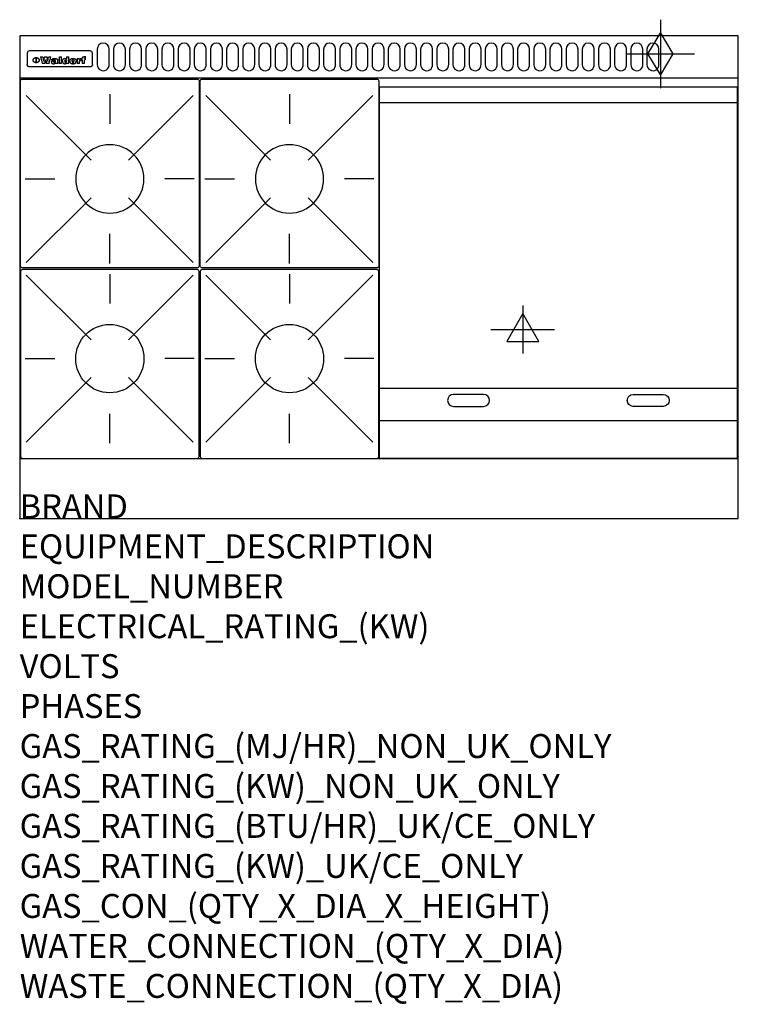
# Model space of a CAD drawing. Extents: x 0 to 1200, y -811 to 832.
import ezdxf

# ---------------------------------------------------------------- set-up
doc = ezdxf.new("R2010")
doc.units = 0
doc.header["$LTSCALE"] = 2.5
doc.layers.get('0').update_dxf_attribs({"linetype": 'CONTINUOUS'})
for name, color, linetype in [('Moffat_2D_Electrical', 6, 'CONTINUOUS'), ('Moffat_2D_Hyd', 3, 'CONTINUOUS'), ('Moffat_Detail', 5, 'CONTINUOUS'), ('Moffat_Profile', 1, 'CONTINUOUS')]:
    doc.layers.add(name, color=color, linetype=linetype)
doc.layers.add('Moffat_Notes', color=2, linetype='CONTINUOUS', plot=False)
doc.styles.get("Standard").update_dxf_attribs({"font": 'txt.shx'})

# ---------------------------------------------------------------- blocks, each defined once
blk = doc.blocks.new('ELECTRICAL CONNECTION')
at = {"layer": 'Moffat_2D_Electrical'}
for p, q in [((0, 40), (0, -40)), ((0, 26.7), (-26.7, -20)), ((26.7, -20), (0, 26.7)), ((-53.3, 0), (53.3, 0)), ((-26.7, -20), (26.7, -20))]:
    blk.add_line(p, q, dxfattribs=at)
blk = doc.blocks.new('GAS_CONNECTION')
at = {"layer": 'Moffat_2D_Hyd'}
for p, q in [((0, 57.1), (0, -57.1)), ((-57.1, 0), (57.1, 0))]:
    blk.add_line(p, q, dxfattribs=at)
blk.add_lwpolyline([(0, -35.7), (21.4, 0), (0, 35.7), (-21.4, 0), (0, -35.7)], dxfattribs=at)
blk = doc.blocks.new('WALD_POTSTAND')
at = {"layer": 'Moffat_Detail'}
for p, q in [((9.6, 287.9), (117.6, 179.9)), ((149, 289.6), (149, 240.4)), ((288.4, 287.9), (180.4, 179.9)), ((7.9, 148.5), (57.1, 148.5)), ((290.1, 148.5), (240.9, 148.5)), ((9.6, 9.1), (117.6, 117.1)), ((288.4, 9.1), (180.4, 117.1)), ((149, 7.4), (149, 56.6))]:
    blk.add_line(p, q, dxfattribs=at)
blk.add_lwpolyline([(3, 0), (295, 0, 0.414214), (298, 3), (298, 312, 0.414214), (295, 315), (3, 315, 0.414214), (0, 312), (0, 3, 0.414214)], format="xyb", close=True, dxfattribs=at)
blk.add_circle((149, 148.5), 57, dxfattribs=at)

msp = doc.modelspace()

# ---------------------------------------------------------------- linework, layer by layer
msp.add_point((0, 0))
at = {"layer": 'Moffat_Detail'}
for p, q in [((12.5, 776.5), (12.5, 776.1)), ((12.5, 776.1), (12.5, 773.6)), ((12.5, 773.6), (12.5, 759.5)), ((117.5, 780), (16.5, 780)), ((121.5, 776.1), (121.5, 776.5)), ((121.5, 773.6), (121.5, 776.1)), ((121.5, 759.5), (121.5, 773.6)), ((12.5, 759.5), (12.5, 757.1)), ((27.3, 760.3), (27.3, 768.9)), ((27.8, 768.9), (27.8, 760.3)), ((34.6, 770.3), (38.7, 770.3)), ((42, 759), (37.8, 759)), ((41.7, 770.3), (45.2, 770.3)), ((49, 759), (44.9, 759)), ((48.1, 770.3), (52.1, 770.3)), ((57.2, 764.6), (53.4, 764.6)), ((59.5, 765.3), (59.5, 765.3)), ((59.8, 764.7), (59.8, 764.7)), ((59.8, 762.4), (59.8, 762.1)), ((63.9, 759), (60.1, 759)), ((63.5, 759.9), (63.5, 764.4)), ((63.9, 759), (63.9, 759.2)), ((65.8, 770.3), (65.8, 759)), ((65.8, 770.3), (69.7, 770.3)), ((69.7, 759), (65.8, 759)), ((69.7, 759), (69.7, 770.3)), ((78.3, 770.3), (78.3, 766.3)), ((78.3, 770.3), (82, 770.3)), ((78.6, 760), (78.6, 759)), ((82, 759), (78.6, 759)), ((82, 759), (82, 770.3)), ((96, 767.2), (99.5, 767.2)), ((96, 767.2), (96, 759)), ((99.8, 759), (96, 759)), ((99.5, 765.6), (99.5, 767.2)), ((99.8, 759), (99.8, 762.3)), ((102.5, 767.4), (102.8, 767.4)), ((102.8, 764.1), (102.8, 767.4)), ((103.4, 767.2), (104.6, 767.2)), ((103.4, 767.2), (103.4, 765.3)), ((104.6, 765.3), (103.4, 765.3)), ((104.6, 767.7), (104.6, 767.2)), ((104.6, 765.3), (104.6, 759)), ((108.4, 759), (104.6, 759)), ((107.9, 770.6), (110, 770.6)), ((108.4, 767.2), (110, 767.2)), ((110, 765.3), (108.4, 765.3)), ((108.4, 759), (108.4, 765.3)), ((110, 768.4), (110, 770.6)), ((110, 765.3), (110, 767.2)), ((121.5, 757.1), (121.5, 759.5)), ((117.5, 753.3), (16.5, 753.3)), ((601, 694), (1198, 694)), ((601, 217.5), (1198, 217.5)), ((601, 163), (1198, 163))]:
    msp.add_line(p, q, dxfattribs=at)
for points in [[(129.5, 783), (129.5, 757, 1.03045), (149.5, 757.6), (149.5, 783, 1), (129.5, 783, 1)], [(156.5, 783), (156.5, 757, 1.03045), (176.5, 757.6), (176.5, 783, 1), (156.5, 783, 1)], [(183.5, 783), (183.5, 757, 1.03045), (203.5, 757.6), (203.5, 783, 1), (183.5, 783, 1)], [(210.5, 783), (210.5, 757, 1.03045), (230.5, 757.6), (230.5, 783, 1), (210.5, 783, 1)], [(237.5, 783), (237.5, 757, 1.03045), (257.5, 757.6), (257.5, 783, 1), (237.5, 783, 1)], [(264.5, 783), (264.5, 757, 1.03045), (284.5, 757.6), (284.5, 783, 1), (264.5, 783, 1)], [(291.5, 783), (291.5, 757, 1.03045), (311.5, 757.6), (311.5, 783, 1), (291.5, 783, 1)], [(318.5, 783), (318.5, 757, 1.03045), (338.5, 757.6), (338.5, 783, 1), (318.5, 783, 1)], [(345.5, 783), (345.5, 757, 1.03045), (365.5, 757.6), (365.5, 783, 1), (345.5, 783, 1)], [(372.5, 783), (372.5, 757, 1.03045), (392.5, 757.6), (392.5, 783, 1), (372.5, 783, 1)], [(399.5, 783), (399.5, 757, 1.03045), (419.5, 757.6), (419.5, 783, 1), (399.5, 783, 1)], [(426.5, 783), (426.5, 757, 1.03045), (446.5, 757.6), (446.5, 783, 1), (426.5, 783, 1)], [(453.5, 783), (453.5, 757, 1.03045), (473.5, 757.6), (473.5, 783, 1), (453.5, 783, 1)], [(480.5, 783), (480.5, 757, 1.03045), (500.5, 757.6), (500.5, 783, 1), (480.5, 783, 1)], [(507.5, 783), (507.5, 757, 1.03045), (527.5, 757.6), (527.5, 783, 1), (507.5, 783, 1)], [(534.5, 783), (534.5, 757, 1.03045), (554.5, 757.6), (554.5, 783, 1), (534.5, 783, 1)], [(561.5, 783), (561.5, 757, 1.03045), (581.5, 757.6), (581.5, 783, 1), (561.5, 783, 1)], [(588.5, 783), (588.5, 757, 1.03045), (608.5, 757.6), (608.5, 783, 1), (588.5, 783, 1)], [(615.5, 783), (615.5, 757, 1.03045), (635.5, 757.6), (635.5, 783, 1), (615.5, 783, 1)], [(642.5, 783), (642.5, 757, 1.03045), (662.5, 757.6), (662.5, 783, 1), (642.5, 783, 1)], [(669.5, 783), (669.5, 757, 1.03045), (689.5, 757.6), (689.5, 783, 1), (669.5, 783, 1)], [(696.5, 783), (696.5, 757, 1.03045), (716.5, 757.6), (716.5, 783, 1), (696.5, 783, 1)], [(723.5, 783), (723.5, 757, 1.03045), (743.5, 757.6), (743.5, 783, 1), (723.5, 783, 1)], [(750.5, 783), (750.5, 757, 1.03045), (770.5, 757.6), (770.5, 783, 1), (750.5, 783, 1)], [(777.5, 783), (777.5, 757, 1.03045), (797.5, 757.6), (797.5, 783, 1), (777.5, 783, 1)], [(804.5, 783), (804.5, 757, 1.03045), (824.5, 757.6), (824.5, 783, 1), (804.5, 783, 1)], [(831.5, 783), (831.5, 757, 1.03045), (851.5, 757.6), (851.5, 783, 1), (831.5, 783, 1)], [(858.5, 783), (858.5, 757, 1.03045), (878.5, 757.6), (878.5, 783, 1), (858.5, 783, 1)], [(885.5, 783), (885.5, 757, 1.03045), (905.5, 757.6), (905.5, 783, 1), (885.5, 783, 1)], [(912.5, 783), (912.5, 757, 1.03045), (932.5, 757.6), (932.5, 783, 1), (912.5, 783, 1)], [(939.5, 783), (939.5, 757, 1.03045), (959.5, 757.6), (959.5, 783, 1), (939.5, 783, 1)], [(966.5, 783), (966.5, 757, 1.03045), (986.5, 757.6), (986.5, 783, 1), (966.5, 783, 1)], [(993.5, 783), (993.5, 757, 1.03045), (1013.5, 757.6), (1013.5, 783, 1), (993.5, 783, 1)], [(1020.5, 783), (1020.5, 757, 1.03045), (1040.5, 757.6), (1040.5, 783, 1), (1020.5, 783, 1)], [(1047.5, 783), (1047.5, 757, 1.03045), (1067.5, 757.6), (1067.5, 783, 1), (1047.5, 783, 1)], [(774.5, 206.8), (724.5, 206.8, 1), (724.5, 186.8), (774.5, 186.8, 1), (774.5, 206.8, 1)], [(1024.5, 206.8), (1074.5, 206.8, -1), (1074.5, 186.8), (1024.5, 186.8, -1), (1024.5, 206.8, -1)]]:
    msp.add_lwpolyline(points, format="xyb", dxfattribs=at)
at = {"layer": 'Moffat_Detail', "flags": 128}
for points in [[(15, 753.6), (14.7, 753.7), (14.5, 753.8), (14.2, 754), (14, 754.1), (13.8, 754.3), (13.6, 754.5), (13.4, 754.7), (13.2, 754.9), (13, 755.2), (12.9, 755.4), (12.8, 755.7), (12.7, 756), (12.6, 756.2), (12.5, 756.5), (12.5, 756.8), (12.5, 757.1)], [(22.5, 764.5), (22.5, 764.8), (22.5, 765), (22.6, 765.3), (22.7, 765.6), (22.7, 765.9), (22.9, 766.1), (23, 766.4), (23.1, 766.6), (23.3, 766.9), (23.5, 767.1), (23.7, 767.3), (23.9, 767.5), (24.1, 767.7), (24.3, 767.9), (24.6, 768.1), (24.8, 768.3), (25.1, 768.4), (25.4, 768.5), (25.7, 768.6), (26, 768.7), (26.3, 768.8), (26.6, 768.9), (26.9, 768.9), (27.3, 768.9)], [(27.3, 760.3), (26.9, 760.3), (26.6, 760.4), (26.3, 760.4), (26, 760.5), (25.7, 760.6), (25.4, 760.7), (25.1, 760.8), (24.8, 760.9), (24.6, 761.1), (24.3, 761.2), (24.1, 761.4), (23.9, 761.6), (23.7, 761.8), (23.5, 762), (23.3, 762.2), (23.1, 762.4), (23, 762.7), (22.9, 762.9), (22.7, 763.2), (22.7, 763.4), (22.6, 763.7), (22.5, 764), (22.5, 764.2), (22.5, 764.5)], [(27.8, 768.9), (28.1, 768.9), (28.4, 768.9), (28.7, 768.8), (29, 768.7), (29.3, 768.6), (29.6, 768.5), (29.9, 768.4), (30.2, 768.3), (30.4, 768.1), (30.7, 767.9), (30.9, 767.7), (31.1, 767.5), (31.3, 767.3), (31.5, 767.1), (31.7, 766.9), (31.9, 766.6), (32, 766.4), (32.1, 766.1), (32.3, 765.9), (32.3, 765.6), (32.4, 765.3), (32.5, 765), (32.5, 764.8), (32.5, 764.5)], [(32.5, 764.5), (32.5, 764.2), (32.5, 764), (32.4, 763.7), (32.3, 763.4), (32.3, 763.2), (32.1, 762.9), (32, 762.7), (31.9, 762.4), (31.7, 762.2), (31.5, 762), (31.3, 761.8), (31.1, 761.6), (30.9, 761.4), (30.7, 761.2), (30.4, 761.1), (30.2, 760.9), (29.9, 760.8), (29.6, 760.7), (29.3, 760.6), (29, 760.5), (28.7, 760.4), (28.4, 760.4), (28.1, 760.3), (27.8, 760.3)], [(121.5, 757.1), (121.5, 756.8), (121.5, 756.5), (121.4, 756.2), (121.3, 756), (121.2, 755.7), (121.1, 755.4), (121, 755.2), (120.8, 754.9), (120.6, 754.7), (120.4, 754.5), (120.2, 754.3), (120, 754.1), (119.8, 754), (119.5, 753.8), (119.3, 753.7), (119, 753.6)], [(16.5, 753.3), (16.1, 753.3), (15.7, 753.4), (15.3, 753.4), (15, 753.6)], [(119, 753.6), (118.7, 753.4), (118.3, 753.4), (117.9, 753.3), (117.5, 753.3)]]:
    msp.add_lwpolyline(points, dxfattribs=at)
at = {"layer": 'Moffat_Detail'}
msp.add_lwpolyline([(1198, 100), (601, 100), (601, 720), (1198, 720)], close=True, dxfattribs=at)
for centre, major_axis, ratio, start_param, end_param in [((16.5, 776.5), (-4, 0), 0.866025, 4.712389, 6.283185), ((117.5, 776.5), (4, 0), 0.866025, 0, 1.570796), ((36.2, 793.1), (-12.1, 57.2), 0.115401, 1.957335, 2.184819), ((39.8, 793.1), (8.3, -57.2), 0.081873, 5.111411, 5.258321), ((40.5, 793.1), (9.8, 57.2), 0.095295, 4.170858, 4.317769), ((43.2, 793.1), (-9.2, -57.2), 0.089618, 0.946737, 1.082967), ((43.6, 793.1), (-9.5, 57.2), 0.09282, 2.05754, 2.19377), ((46.4, 793.1), (9.3, -57.2), 0.090857, 5.108549, 5.255459), ((47.1, 793.1), (8.1, 57.2), 0.079858, 4.16586, 4.312771), ((50.6, 793.1), (-11.9, -57.2), 0.113882, 0.956097, 1.183581), ((53.4, 793.1), (5.6, 57.2), 0.055651, 4.126897, 4.140913), ((52.8, 793.1), (-2.5, 57.2), 0.025591, 2.160584, 2.16673), ((52.2, 793.1), (-9.6, 57.2), 0.093749, 2.152075, 2.165164), ((54.2, 793.1), (18.6, 57.2), 0.165404, 4.189319, 4.200965), ((50.9, 793.1), (-23.3, 57.1), 0.194381, 2.101775, 2.112984), ((55.2, 793.1), (43, 56.1), 0.25987, 4.343559, 4.352682), ((53.4, 793.1), (6.5, 57.2), 0.064641, 4.198044, 4.211249), ((48.6, 793.1), (-46.9, 55.9), 0.264454, 1.973584, 1.982592), ((53.2, 793.1), (19.2, 57.2), 0.169083, 4.260536, 4.271857), ((56.1, 793.1), (70.2, 54.3), 0.260447, 4.481081, 4.482969), ((52.7, 793.1), (38.4, 56.4), 0.251437, 4.384455, 4.394363), ((56.7, 793.1), (92.7, 52.9), 0.234951, 4.548304, 4.553022), ((46, 793.1), (-73.1, 54.1), 0.25768, 1.86586, 1.870605), ((51.6, 793.1), (68.1, 54.4), 0.262167, 4.542362, 4.550386), ((41.1, 793.1), (-117.5, 52), 0.204617, 1.77256, 1.777782), ((57.9, 793.1), (137.5, 51.4), 0.183066, 4.618103, 4.622349), ((47.1, 793.1), (171.6, 50.8), 0.153536, 4.711284, 4.711442), ((50.1, 793.1), (103.1, 52.5), 0.221899, 4.644434, 4.64947), ((59.3, 793.1), (201.5, 50.5), 0.133732, 4.65719, 4.660806), ((28.2, 793.1), (-228.9, 50.3), 0.119322, 1.713758, 1.716924), ((47.1, 793.1), (164.4, 50.9), 0.159069, 4.712693, 4.716471), ((60.9, 793.1), (292.2, 50), 0.095174, 4.678021, 4.681008), ((-34.4, 793.1), (-752.4, 49.7), 0.037879, 1.693205, 1.694313), ((42.7, 793.1), (248, 50.2), 0.110898, 4.743263, 4.746097), ((239.5, 793.1), (1517.1, 49.6), 0.018848, 4.590755, 4.591072), ((62.3, 793.1), (385.1, 49.8), 0.073106, 4.687841, 4.68957), ((33, 793.1), (419.8, 49.8), 0.06724, 4.760567, 4.762456), ((57.9, 793.1), (-13.8, -57.2), 0.129036, 1.012618, 1.017815), ((55.2, 793.1), (22.9, -57.1), 0.191942, 5.224849, 5.235881), ((108.9, 793.1), (432, 49.8), 0.0654, 4.58415, 4.585891), ((61, 793.1), (66.1, 54.5), 0.263696, 4.437831, 4.444759), ((57, 793.1), (-30.7, -56.8), 0.228764, 1.174057, 1.18459), ((57.1, 793.1), (-7.7, -57.2), 0.075574, 1.059217, 1.061261), ((64.1, 793.1), (515.2, 49.7), 0.055044, 4.69372, 4.695135), ((44.2, 793.1), (-169.3, 50.9), 0.15527, 1.694039, 1.697981), ((-7, 793.1), (1110.6, 49.6), 0.025722, 4.769284, 4.770072), ((65.8, 793.1), (155.6, 51.1), 0.166311, 4.6044, 4.610066), ((56, 793.1), (102.4, 52.5), 0.222801, 4.613084, 4.614656), ((81.1, 793.1), (197.7, 50.5), 0.136017, 4.558661, 4.562143), ((52.9, 793.1), (296.9, 50), 0.093749, 4.712637, 4.715153), ((-11.3, 793.1), (-858.7, 49.6), 0.033222, 1.653283, 1.653441), ((61.7, 793.1), (314.8, 50), 0.088692, 4.686369, 4.686684), ((61.7, 793.1), (322.4, 50), 0.086718, 4.687324, 4.69031), ((92.6, 793.1), (429.4, 49.8), 0.065786, 4.624035, 4.625927), ((-52.8, 793.1), (1889.2, 49.6), 0.015141, 4.770823, 4.770981), ((68.1, 793.1), (206, 50.5), 0.131158, 4.63262, 4.636554), ((63.8, 793.1), (114, 52.1), 0.208712, 4.569526, 4.569683), ((75.3, 793.1), (146.9, 51.2), 0.174015, 4.536328, 4.538543), ((82.3, 793.1), (-1288.1, 49.6), 0.022189, 1.553095, 1.553409), ((156.4, 793.1), (-1660.2, 49.6), 0.017226, 1.512322, 1.512794), ((70.1, 793.1), (100.9, 52.6), 0.224611, 4.482667, 4.488993), ((62.8, 793.1), (-216.9, 50.4), 0.125291, 1.581661, 1.584648), ((66.9, 793.1), (102.4, 52.5), 0.222801, 4.519783, 4.525301), ((60, 793.1), (119.4, 51.9), 0.202417, 4.615998, 4.621028), ((66.3, 793.1), (164.4, 50.9), 0.159069, 4.619441, 4.623217), ((63.5, 793.1), (55.3, 55.3), 0.267949, 4.377275, 4.377591), ((67.3, 793.1), (73.6, 54), 0.25723, 4.418721, 4.426938), ((90.2, 793.1), (-528, 49.7), 0.053742, 1.517341, 1.518758), ((61.8, 793.1), (30.6, 56.8), 0.228452, 4.238215, 4.247983), ((60, 793.1), (-27.3, 56.9), 0.214652, 1.976624, 1.987157), ((59.7, 793.1), (32.5, 56.7), 0.235222, 4.3191, 4.326016), ((60.2, 793.1), (6.7, 57.2), 0.066505, 4.133361, 4.147374), ((59.4, 793.1), (-7.9, 57.2), 0.07749, 2.123667, 2.126657), ((58.4, 793.1), (-13.3, 57.2), 0.125639, 2.163832, 2.179958), ((78.4, 793.1), (-321.5, 50), 0.086957, 1.527211, 1.529258), ((72, 793.1), (-203.7, 50.5), 0.132462, 1.548566, 1.552502), ((68, 793.1), (-124.8, 51.7), 0.19635, 1.600887, 1.605924), ((66.3, 793.1), (-88.1, 53.2), 0.240603, 1.668887, 1.670303), ((65.3, 793.1), (-65.9, 54.5), 0.263833, 1.741061, 1.749871), ((64.3, 793.1), (-35.9, 56.6), 0.245476, 1.903977, 1.913099), ((63.7, 793.1), (15.6, -57.2), 0.143886, 5.169919, 5.180611), ((63.5, 793.1), (5, -57.2), 0.050176, 5.215542, 5.229533), ((63.5, 793.1), (1.8, -57.2), 0.01784, 5.233387, 5.237788), ((62.3, 793.1), (11.6, -57.2), 0.110898, 5.309416, 5.317631), ((58.3, 793.1), (-49, 55.7), 0.266048, 1.968618, 1.974626), ((71.6, 793.1), (7.6, 57.2), 0.075145, 4.181513, 4.194876), ((71.5, 793.1), (2.7, 57.2), 0.02741, 4.158499, 4.172809), ((71.3, 793.1), (-1.5, 57.2), 0.015141, 2.125594, 2.130785), ((71.2, 793.1), (-3.9, 57.2), 0.038713, 2.12857, 2.142732), ((70.8, 793.1), (-10.4, 57.2), 0.100388, 2.127132, 2.140044), ((71.6, 793.1), (14.2, 57.2), 0.132942, 4.217947, 4.230209), ((70.4, 793.1), (-16.7, 57.2), 0.151836, 2.113922, 2.125898), ((71.5, 793.1), (22.5, 57.1), 0.189973, 4.271929, 4.283091), ((69.6, 793.1), (-26, 57), 0.208712, 2.075169, 2.085893), ((71.3, 793.1), (32.6, 56.7), 0.23556, 4.342821, 4.353042), ((68.7, 793.1), (-37.1, 56.5), 0.24862, 2.01897, 2.028757), ((71, 793.1), (41.8, 56.2), 0.25802, 4.407996, 4.411456), ((70.7, 793.1), (52.3, 55.5), 0.267543, 4.46898, 4.478419), ((67.5, 793.1), (-49.8, 55.7), 0.266482, 1.957011, 1.963804), ((65.4, 793.1), (-71.1, 54.2), 0.259631, 1.869426, 1.877173), ((69.6, 793.1), (79.8, 53.6), 0.25057, 4.588067, 4.595306), ((60.7, 793.1), (-114, 52.1), 0.208712, 1.776748, 1.782285), ((67.3, 793.1), (126.6, 51.7), 0.194381, 4.683066, 4.688103), ((51.1, 793.1), (-197.7, 50.5), 0.136017, 1.721992, 1.725474), ((59.8, 793.1), (262.6, 50.1), 0.105184, 4.747203, 4.74988), ((-7.4, 793.1), (-687, 49.7), 0.04145, 1.693702, 1.69481), ((14.6, 793.1), (1049.6, 49.6), 0.027212, 4.768674, 4.769147), ((75.4, 793.1), (-7.5, -57.2), 0.074301, 1.030258, 1.04378), ((75.3, 793.1), (-1.3, -57.2), 0.013151, 1.0148, 1.020776), ((75, 793.1), (4.4, -57.2), 0.043702, 5.265351, 5.279668), ((75.7, 793.1), (-22.6, -57.1), 0.190252, 1.109071, 1.119132), ((74.3, 793.1), (18.4, -57.2), 0.164024, 5.23019, 5.241524), ((110.7, 793.1), (-608.3, 49.7), 0.046748, 1.516571, 1.51783), ((73.3, 793.1), (-35.6, 56.6), 0.244573, 2.0002, 2.003034), ((206.8, 793.1), (1087.7, 49.6), 0.026261, 4.590174, 4.590491), ((75.8, 793.1), (65.2, 54.6), 0.26432, 4.491487, 4.49809), ((71.6, 793.1), (-64.6, 54.6), 0.264702, 1.852107, 1.860141), ((119.3, 793.1), (361.1, 49.9), 0.077793, 4.580942, 4.583), ((75.1, 793.1), (272.7, 50.1), 0.101547, 4.697199, 4.699872), ((87.1, 793.1), (-191.5, 50.6), 0.139796, 1.550929, 1.55455), ((57.2, 793.1), (-273.9, 50.1), 0.101131, 1.658507, 1.660713), ((95.4, 793.1), (158.8, 51), 0.163614, 4.541237, 4.545511), ((78.7, 793.1), (-321.5, 50), 0.086957, 1.578175, 1.580218), ((93.3, 793.1), (231.9, 50.3), 0.117913, 4.615403, 4.618397), ((84.8, 793.1), (-148.6, 51.2), 0.172511, 1.576996, 1.577783), ((81.9, 793.1), (-91.8, 53), 0.235994, 1.653744, 1.660354), ((88.8, 793.1), (100.3, 52.6), 0.225358, 4.480428, 4.483117), ((77.7, 793.1), (-70.5, 54.2), 0.260167, 1.764324, 1.771713), ((81.8, 793.1), (61.6, 54.8), 0.266377, 4.411213, 4.418617), ((86.5, 793.1), (79.3, 53.7), 0.251155, 4.432219, 4.439651), ((80.5, 793.1), (-61.6, 54.9), 0.266408, 1.758066, 1.767034), ((77.8, 793.1), (-30.1, 56.8), 0.226427, 1.978456, 1.981757), ((79.6, 793.1), (24.3, 57), 0.200106, 4.212969, 4.223361), ((77.9, 793.1), (-16.4, 57.2), 0.149882, 2.057924, 2.069086), ((83.7, 793.1), (51.5, 55.6), 0.267285, 4.327441, 4.337394), ((80.1, 793.1), (-49.9, 55.7), 0.266551, 1.823201, 1.824931), ((78.7, 793.1), (8.2, 57.2), 0.0807, 4.149744, 4.163119), ((78.2, 793.1), (-4.2, 57.2), 0.041882, 2.109094, 2.124033), ((78.4, 793.1), (1.7, 57.2), 0.017226, 4.152046, 4.156608), ((83.8, 793.1), (9, 57.2), 0.088184, 4.186201, 4.199249), ((83.7, 793.1), (2.8, 57.2), 0.027714, 4.159472, 4.173624), ((83.5, 793.1), (-1.5, 57.2), 0.015614, 2.124625, 2.134692), ((83.2, 793.1), (-7, 57.2), 0.069544, 2.126571, 2.139948), ((83.8, 793.1), (16.7, 57.2), 0.151836, 4.229671, 4.241618), ((82.8, 793.1), (-14.2, 57.2), 0.132942, 2.115411, 2.127694), ((82.2, 793.1), (-23.3, 57.1), 0.194381, 2.081595, 2.092785), ((83.7, 793.1), (26.4, 57), 0.210674, 4.294745, 4.305593), ((81.3, 793.1), (-34.4, 56.6), 0.241175, 2.026635, 2.036888), ((83.5, 793.1), (39, 56.4), 0.252891, 4.381399, 4.391148), ((80, 793.1), (-50.1, 55.7), 0.266651, 1.946823, 1.955822), ((83.1, 793.1), (52.2, 55.5), 0.267498, 4.464093, 4.47007), ((82.5, 793.1), (69.2, 54.3), 0.261267, 4.545202, 4.552596), ((78.4, 793.1), (-66.6, 54.5), 0.263322, 1.879754, 1.88639), ((81.5, 793.1), (94.6, 52.9), 0.232514, 4.625697, 4.631834), ((76, 793.1), (-90.7, 53), 0.237382, 1.812155, 1.818479), ((71.5, 793.1), (-132.6, 51.5), 0.188032, 1.753518, 1.758422), ((79.2, 793.1), (141.8, 51.3), 0.178819, 4.696373, 4.700938), ((63.5, 793.1), (-202.9, 50.5), 0.132942, 1.718563, 1.722045), ((75.3, 793.1), (215.3, 50.4), 0.126114, 4.736034, 4.73934), ((87.6, 793.1), (-7.7, -57.2), 0.076008, 1.03717, 1.050376), ((87.5, 793.1), (-2.3, -57.2), 0.022692, 1.017439, 1.027817), ((87.3, 793.1), (3, -57.2), 0.029919, 5.265084, 5.280816), ((43.3, 793.1), (-374.3, 49.9), 0.075145, 1.698974, 1.701032), ((64, 793.1), (415, 49.8), 0.067991, 4.760699, 4.762588), ((86.8, 793.1), (11.9, -57.2), 0.113578, 5.258763, 5.270726), ((87.7, 793.1), (-22, -57.1), 0.186632, 1.111751, 1.12134), ((86, 793.1), (25.3, -57), 0.204955, 5.203704, 5.209532), ((87.6, 793.1), (61.8, 54.8), 0.266311, 4.482757, 4.489988), ((83.7, 793.1), (-62.6, 54.8), 0.2659, 1.863621, 1.871342), ((85.7, 793.1), (260.8, 50.2), 0.105885, 4.701778, 4.704608), ((-38.2, 793.1), (-1053.4, 49.6), 0.027114, 1.692299, 1.693091), ((20.6, 793.1), (1159.3, 49.6), 0.024646, 4.769693, 4.770323), ((68.2, 793.1), (-279, 50.1), 0.099395, 1.660529, 1.663051), ((151.1, 793.1), (-1053.4, 49.6), 0.027114, 1.513084, 1.513872), ((92.5, 793.1), (-282.6, 50.1), 0.098214, 1.575612, 1.578128), ((109.3, 793.1), (272.7, 50.1), 0.101547, 4.619318, 4.621997), ((228.9, 793.1), (1159.3, 49.6), 0.024646, 4.590317, 4.59095), ((90.4, 793.1), (-65.2, 54.6), 0.26432, 1.778493, 1.786039), ((94.2, 793.1), (61.4, 54.9), 0.266496, 4.406783, 4.414504), ((139, 793.1), (410.3, 49.8), 0.068759, 4.583656, 4.585556), ((111.6, 793.1), (-374.3, 49.9), 0.075145, 1.522605, 1.524652), ((90.3, 793.1), (-26, 57), 0.208712, 1.996811, 2.002471), ((91.7, 793.1), (21.1, 57.1), 0.18121, 4.191471, 4.201076), ((90.3, 793.1), (-11.2, 57.2), 0.107749, 2.076409, 2.088357), ((90.9, 793.1), (8.3, 57.2), 0.081621, 4.14624, 4.15946), ((90.5, 793.1), (-3, 57.2), 0.03022, 2.107893, 2.12346), ((115.9, 793.1), (215.3, 50.4), 0.126114, 4.564386, 4.56771), ((102.1, 793.1), (-205.5, 50.5), 0.131452, 1.546924, 1.550387), ((90.6, 793.1), (1.5, 57.2), 0.014915, 4.147984, 4.158523), ((107, 793.1), (137.1, 51.4), 0.183492, 4.528494, 4.53324), ((98.2, 793.1), (-130.8, 51.6), 0.189973, 1.592906, 1.597786), ((102.4, 793.1), (94.6, 52.9), 0.232514, 4.472821, 4.478987), ((96.4, 793.1), (-93.1, 52.9), 0.234389, 1.655413, 1.66155), ((99.8, 793.1), (69.2, 54.3), 0.261267, 4.405886, 4.413312), ((95.4, 793.1), (-68, 54.4), 0.262233, 1.735791, 1.742398), ((94.7, 793.1), (-48.1, 55.8), 0.265413, 1.834386, 1.843508), ((98.2, 793.1), (52.2, 55.5), 0.267521, 4.338589, 4.344747), ((97, 793.1), (38.1, 56.4), 0.250834, 4.265762, 4.275544), ((94.4, 793.1), (-35, 56.6), 0.242881, 1.919569, 1.929632), ((96, 793.1), (-26.4, -57), 0.210674, 1.063776, 1.074654), ((94.2, 793.1), (22.2, -57.1), 0.188032, 5.147164, 5.158483), ((95.3, 793.1), (-16.5, -57.2), 0.150169, 1.020445, 1.032574), ((94.2, 793.1), (14.2, -57.2), 0.132942, 5.198342, 5.210604), ((94.8, 793.1), (-9, -57.2), 0.088184, 1.003234, 1.016299), ((94.2, 793.1), (7, -57.2), 0.068759, 5.235336, 5.248857), ((94.3, 793.1), (1.7, -57.2), 0.016653, 5.256725, 5.26616), ((94.5, 793.1), (-2.8, -57.2), 0.027714, 1.003721, 1.017879), ((98.9, 793.1), (25, 57), 0.20353, 4.300124, 4.312862), ((98.2, 793.1), (43.6, 56.1), 0.260713, 4.423733, 4.43333), ((100.4, 793.1), (-12.4, -57.2), 0.117982, 1.033332, 1.046072), ((99.9, 793.1), (-1.2, -57.2), 0.01219, 1.001543, 1.007994), ((101, 793.1), (35.2, 56.6), 0.243664, 4.312626, 4.321903), ((97.2, 793.1), (68, 54.4), 0.262233, 4.550384, 4.55479), ((101.7, 793.1), (73.1, 54.1), 0.25768, 4.506658, 4.509802), ((94.8, 793.1), (117.6, 52), 0.20449, 4.671362, 4.676399), ((102.6, 793.1), (137.9, 51.4), 0.1827, 4.630067, 4.634626), ((87.3, 793.1), (257.6, 50.2), 0.107097, 4.745641, 4.748475), ((107, 793.1), (591.6, 49.7), 0.048049, 4.698612, 4.700027), ((33.5, 793.1), (1202.2, 49.6), 0.023769, 4.76835, 4.768823), ((82.5, 793.1), (-2347.2, 49.6), 0.01219, 1.57938, 1.579537), ((97, 793.1), (-644.1, 49.7), 0.044182, 1.582687, 1.583316), ((103.4, 793.1), (14.1, 57.2), 0.131452, 4.299285, 4.311748), ((104.3, 793.1), (3.7, 57.2), 0.03708, 4.254584, 4.269397), ((101.9, 793.1), (30.1, 56.8), 0.226427, 4.398701, 4.40865), ((100.1, 793.1), (48.7, 55.8), 0.265819, 4.517421, 4.521688), ((97, 793.1), (79, 53.7), 0.251437, 4.648034, 4.654359), ((88.9, 793.1), (152.4, 51.1), 0.169083, 4.766957, 4.771229), ((68.7, 793.1), (328.2, 49.9), 0.08525, 4.814904, 4.817278), ((-101.4, 793.1), (1774.7, 49.6), 0.016116, 4.829801, 4.830117), ((106.8, 793.1), (-22.4, -57.1), 0.189388, 1.182942, 1.193813), ((108.2, 793.1), (-2.3, -57.2), 0.022692, 1.106135, 1.1096), ((108.6, 793.1), (3.3, -57.2), 0.033222, 5.176023, 5.178385), ((108.5, 793.1), (2.8, -57.2), 0.027714, 5.178971, 5.181805), ((101.7, 793.1), (94.6, 52.9), 0.232514, 4.655615, 4.657506), ((82.1, 793.1), (359.8, 49.9), 0.078055, 4.775839, 4.778046), ((201.5, 793.1), (-1202.2, 49.6), 0.023769, 1.495299, 1.495456), ((210.2, 793.1), (-1316.7, 49.6), 0.021708, 1.495293, 1.495451)]:
    msp.add_ellipse(centre, major_axis=major_axis, ratio=ratio, start_param=start_param, end_param=end_param, dxfattribs=at)
at = {"layer": 'Moffat_Profile'}
for p, q in [((0, 735), (1200, 735)), ((0, 100), (1200, 100))]:
    msp.add_line(p, q, dxfattribs=at)
msp.add_lwpolyline([(0, 0), (1200, 0), (1200, 805), (0, 805)], close=True, dxfattribs=at)

# ---------------------------------------------------------------- block references
msp.add_blockref('ELECTRICAL CONNECTION', (840, 315))
at = {"layer": 'Moffat_2D_Hyd'}
for p in [(1070, 775), (1070, 775, 655)]:
    msp.add_blockref('GAS_CONNECTION', p, dxfattribs=at)
at = {"layer": 'Moffat_Detail', "xscale": -1}
for p in [(299.5, 418), (599.5, 418)]:
    msp.add_blockref('WALD_POTSTAND', p, dxfattribs=at)
at = {"layer": 'Moffat_Detail', "rotation": 180}
for p in [(299.5, 415), (599.5, 415)]:
    msp.add_blockref('WALD_POTSTAND', p, dxfattribs=at)

# ---------------------------------------------------------------- texts
at = {"layer": 'Moffat_Notes', "flags": 3}
for tag, p, s in [('BRAND', (0, 0), 'WALDORF'), ('EQUIPMENT_DESCRIPTION', (0, -66.7), 'GAS CONVECTION OVEN RANGE 1200mm'), ('MODEL_NUMBER', (0, -133.3), 'RNL8816GC'), ('ELECTRICAL_RATING_(KW)', (0, -200), '0.6'), ('VOLTS', (0, -266.7), '230-240'), ('PHASES', (0, -333.3), '1 P+N+E (0.15 A)'), ('GAS_RATING_(MJ/HR)_NON_UK_ONLY', (0, -400), '154'), ('GAS_RATING_(KW)_NON_UK_ONLY', (0, -466.7), '42.8'), ('GAS_RATING_(BTU/HR)_UK/CE_ONLY', (0, -533.2), '169800'), ('GAS_RATING_(KW)_UK/CE_ONLY', (0, -600), '49.8'), ('GAS_CON_(QTY_X_DIA_X_HEIGHT)', (0, -666.8), '1 X R 3/4 MALE X 655mm'), ('WATER_CONNECTION_(QTY_X_DIA)', (0, -733.5), 'N/A'), ('WASTE_CONNECTION_(QTY_X_DIA)', (0, -800.3), 'N/A')]:
    msp.add_attdef(tag, p, s, height=40, dxfattribs=at)

doc.saveas('drawing.dxf')
